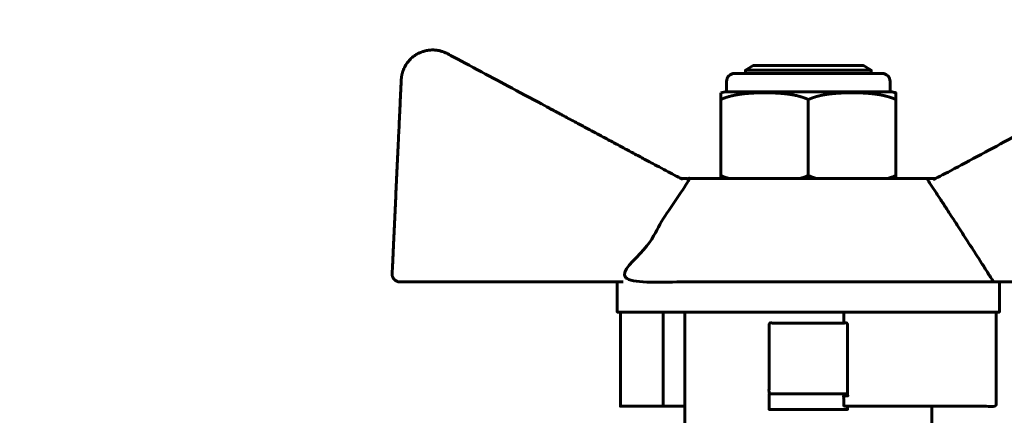
# Model space of a CAD drawing. Units: millimetres. Extents: x 39095 to 77609, y 34815 to 42364.
# Drawn here: x 53094 to 53156, y 36716 to 36741 of the extents above; entities that cross this region are included whole.
import ezdxf

# ---------------------------------------------------------------- set-up
doc = ezdxf.new("R2010")
doc.units = ezdxf.units.MM
doc.linetypes.add('K5LT_BASIC', pattern=[0])
doc.layers.add('Системный слой (1)', color=7, linetype='Continuous')
doc.styles.get("Standard").update_dxf_attribs({"font": 'arial.ttf'})
doc.dimstyles.new('ISO-25', dxfattribs={"dimtxt": 30, "dimasz": 15, "dimexe": 1.25, "dimexo": 5, "dimgap": 10, "dimtad": 1, "dimtxsty": 'Standard', "dimcen": 2.5, "dimadec": 0, "dimazin": 0, "dimtfac": 1, "dimtmove": 0, "dimatfit": 3, "dimfxl": 1, "dimarcsym": 0})

# ---------------------------------------------------------------- blocks, each defined once
blk = doc.blocks.new('*D727')
at = {"color": 0, "lineweight": -2, "transparency": 16777216}
for p, q in [((53277.483, 36815.825), (52782.791, 36815.825)), ((53231.996, 35955.225), (52782.791, 35955.225))]:
    blk.add_line(p, q, dxfattribs=at)
at = {"color": 0, "lineweight": 0, "transparency": 16777216}
blk.add_line((52784.041, 35985.225), (52784.041, 36785.825), dxfattribs=at)
at = {"color": 0, "transparency": 16777216}
for points in [[(52779.041, 36785.825), (52789.041, 36785.825), (52784.041, 36815.825)], [(52779.041, 35985.225), (52789.041, 35985.225), (52784.041, 35955.225)]]:
    blk.add_solid(points, dxfattribs=at)
at = {"layer": 'Defpoints', "color": 0, "transparency": 16777216}
for p in [(52784.041, 36815.825), (53282.483, 36815.825), (53236.996, 35955.225)]:
    blk.add_point(p, dxfattribs=at)
at = {"color": 0, "transparency": 16777216, "insert": (52753.618, 36405.475), "char_height": 40, "attachment_point": 5, "rotation": 90}
blk.add_mtext('860', dxfattribs=at)

msp = doc.modelspace()

# ---------------------------------------------------------------- linework, layer by layer
at = {"layer": 'Системный слой (1)', "linetype": 'K5LT_BASIC', "lineweight": 60}
for p, q in [((53139.936, 36737.477), (53139.936, 36737.688)), ((53143.936, 36730.977), (53143.936, 36735.819)), ((53149.503, 36730.977), (53149.503, 36735.819)), ((53136.072, 36715.189), (53136.072, 36722.282)), ((53151.801, 36713.773), (53151.801, 36716.282))]:
    msp.add_line(p, q, dxfattribs=at)
for points in [[(53147.936, 36737.477), (53147.936, 36737.688), (53147.436, 36737.977), (53140.436, 36737.977), (53139.936, 36737.688), (53147.936, 36737.688)], [(53138.369, 36736.25), (53138.369, 36735.819), (53138.369, 36730.977), (53138.369, 36730.782)], [(53131.776, 36724.2), (53131.776, 36722.282), (53146.186, 36722.282), (53146.186, 36721.575)], [(53156.097, 36724.2), (53156.097, 36722.282), (53155.887, 36722.282), (53146.186, 36722.282)], [(53131.986, 36722.282), (53131.986, 36716.282), (53134.7, 36716.282)], [(53136.072, 36716.282), (53134.7, 36716.282), (53134.7, 36722.282)], [(53141.436, 36717.075), (53141.436, 36716.075), (53146.436, 36716.075), (53146.436, 36716.282)]]:
    msp.add_lwpolyline(points, dxfattribs=at)
msp.add_lwpolyline([(53138.74, 36736.977), (53138.74, 36736.319), (53149.133, 36736.319), (53149.133, 36736.977, 0.414214), (53148.633, 36737.477), (53139.24, 36737.477, 0.414214)], format="xyb", close=True, dxfattribs=at)
msp.add_arc((53138.99, 36733.935), 2.397, 95.98655, 105.01071, dxfattribs=at)
for points, weights, degree, knots in [([(53132.151, 36724.2), (53125.056, 36724.2), (53117.96, 36724.2), (53117.746, 36724.2), (53117.599, 36724.355), (53117.451, 36724.51), (53117.461, 36724.724), (53117.75, 36730.897), (53118.04, 36737.069), (53118.091, 36738.173), (53119.053, 36738.717), (53120.015, 36739.261), (53120.987, 36738.736), (53128.407, 36734.759), (53135.826, 36730.782), (53136.113, 36730.782), (53136.401, 36730.782), (53134.701, 36728.215), (53132.151, 36724.2), (53143.936, 36724.2), (53155.722, 36724.2), (53162.817, 36724.2), (53169.912, 36724.2), (53170.126, 36724.2), (53170.274, 36724.355), (53170.422, 36724.51), (53170.412, 36724.724), (53170.123, 36730.897), (53169.833, 36737.069), (53169.782, 36738.173), (53168.82, 36738.717), (53167.858, 36739.261), (53166.886, 36738.736), (53159.466, 36734.759), (53152.047, 36730.782), (53151.76, 36730.782), (53151.472, 36730.782), (53143.936, 36730.782), (53136.401, 36730.782)], [1, 1, 1, 0.919334999452, 1, 0.919334999452, 1, 1, 1, 0.875314372308, 1, 0.875314372308, 1, 1, 1, 1, 1, 1.02272338956, 1, 1, 1, 1, 1, 0.919334999452, 1, 0.919334999452, 1, 1, 1, 0.875314372308, 1, 0.875314372308, 1, 1, 1, 1, 1, 1, 1], 2, [0, 0, 0, 1, 1, 1.808819, 1.808819, 2.617637, 2.617637, 3.617637, 3.617637, 4.627059, 4.627059, 5.63648, 5.63648, 6.63648, 6.63648, 7.63648, 7.63648, 8.419902, 8.419902, 9.419902, 9.419902, 10.419902, 10.419902, 11.22872, 11.22872, 12.037539, 12.037539, 13.037539, 13.037539, 14.04696, 14.04696, 15.056382, 15.056382, 16.056382, 16.056382, 17.056382, 17.056382, 18.056382, 18.056382, 18.056382]), ([(53138.369, 36735.819), (53138.449, 36735.855), (53138.61, 36735.92), (53138.857, 36736.001), (53139.108, 36736.066), (53139.406, 36736.128), (53139.74, 36736.177), (53140.108, 36736.214), (53140.466, 36736.236), (53140.834, 36736.248), (53141.13, 36736.251), (53141.392, 36736.249), (53141.611, 36736.244), (53141.87, 36736.234), (53142.124, 36736.218), (53142.453, 36736.19), (53142.839, 36736.141), (53143.259, 36736.055), (53143.619, 36735.95), (53143.835, 36735.865), (53143.936, 36735.819), (53144.016, 36735.855), (53144.177, 36735.92), (53144.424, 36736.001), (53144.675, 36736.066), (53144.973, 36736.128), (53145.307, 36736.177), (53145.675, 36736.214), (53146.033, 36736.236), (53146.401, 36736.248), (53146.697, 36736.251), (53146.959, 36736.249), (53147.178, 36736.244), (53147.437, 36736.234), (53147.691, 36736.218), (53148.02, 36736.19), (53148.406, 36736.141), (53148.826, 36736.055), (53149.186, 36735.95), (53149.402, 36735.865), (53149.503, 36735.819), (53149.503, 36735.963), (53149.503, 36736.106), (53149.503, 36736.25), (53149.382, 36736.283), (53149.258, 36736.306), (53149.133, 36736.319)], [1, 1, 1, 1, 1, 1, 1, 1, 1, 1, 1, 1, 1, 1, 1, 1, 1, 1, 1, 1, 1, 1, 1, 1, 1, 1, 1, 1, 1, 1, 1, 1, 1, 1, 1, 1, 1, 1, 1, 1, 1, 1, 1, 1, 0.99793383883, 0.99793383883, 1], 3, [0, 0, 0, 0, 0.962979, 1.927064, 2.893073, 3.859672, 5.311432, 6.648132, 7.940297, 9.277259, 10.71511, 11.21173, 12.197577, 13.17015, 14.121873, 15.049848, 16.843116, 18.393193, 19.752099, 21, 21, 21, 21.962979, 22.927064, 23.893073, 24.859672, 26.311432, 27.648132, 28.940297, 30.277259, 31.71511, 32.21173, 33.197577, 34.17015, 35.121873, 36.049848, 37.843116, 39.393193, 40.752099, 42, 42, 42, 43, 43, 43, 43.157502, 43.157502, 43.157502, 43.157502]), ([(53146.436, 36717.075), (53146.436, 36718.575), (53146.436, 36720.075), (53146.436, 36721.575), (53144.77, 36721.575), (53143.103, 36721.575), (53141.436, 36721.575), (53141.436, 36720.075), (53141.436, 36718.575), (53141.436, 36717.075), (53143.103, 36717.075), (53144.77, 36717.075), (53146.436, 36717.075), (53146.436, 36717.031), (53146.436, 36716.986), (53146.436, 36716.942), (53146.353, 36716.946), (53146.27, 36716.95), (53146.186, 36716.953), (53146.186, 36716.729), (53146.186, 36716.506), (53146.186, 36716.282), (53149.42, 36716.282), (53152.654, 36716.282), (53155.887, 36716.282), (53155.887, 36718.282), (53155.887, 36720.282), (53155.887, 36722.282)], [1, 1, 1, 1, 1, 1, 1, 1, 1, 1, 1, 1, 1, 1, 1, 1, 0.999963418678, 0.999963418678, 1, 1, 1, 1, 1, 1, 1, 1, 1, 1], 3, [0, 0, 0, 0, 1, 1, 1, 2, 2, 2, 3, 3, 3, 4, 4, 4, 5, 5, 5, 5.020952, 5.020952, 5.020952, 6.020952, 6.020952, 6.020952, 7.020952, 7.020952, 7.020952, 8.020952, 8.020952, 8.020952, 8.020952])]:
    msp.add_rational_spline(points, weights, degree=degree, knots=knots, dxfattribs=at)
msp.add_open_spline([(53138.912, 36730.782), (53138.724, 36730.834), (53138.542, 36730.899), (53138.369, 36730.977)], degree=3, dxfattribs=at)
for points, knots in [([(53144.479, 36730.782), (53144.291, 36730.834), (53144.109, 36730.899), (53143.936, 36730.977), (53143.764, 36730.899), (53143.582, 36730.834), (53143.394, 36730.782)], [0, 0, 0, 0, 0.0634255, 0.0634255, 0.0634255, 0.126851, 0.126851, 0.126851, 0.126851]), ([(53149.503, 36730.782), (53149.503, 36730.847), (53149.503, 36730.912), (53149.503, 36730.977), (53149.331, 36730.899), (53149.149, 36730.834), (53148.961, 36730.782)], [0, 0, 0, 0, 1, 1, 1, 1.063425, 1.063425, 1.063425, 1.063425])]:
    msp.add_open_spline(points, degree=3, knots=knots, dxfattribs=at)
msp.add_rational_spline([(53155.722, 36724.2), (53153.172, 36728.215), (53151.472, 36730.782)], [1, 1.02272338956, 1], degree=2, dxfattribs=at)

# ---------------------------------------------------------------- dimensions: what is measured, and where the dimension line sits
dim = msp.add_linear_dim(base=(52784.041, 36815.825), p1=(53236.996, 35955.225), p2=(53282.483, 36815.825), angle=90, text='860', dimstyle='ISO-25', override={"dimtxt": 40, "dimasz": 30, "dimlunit": 6, "dimlwd": 0})
dim.commit()
dim.dimension.update_dxf_attribs({"geometry": '*D727', "text_midpoint": (52784.041, 36405.475), "dimtype": 160})

doc.saveas('drawing.dxf')
